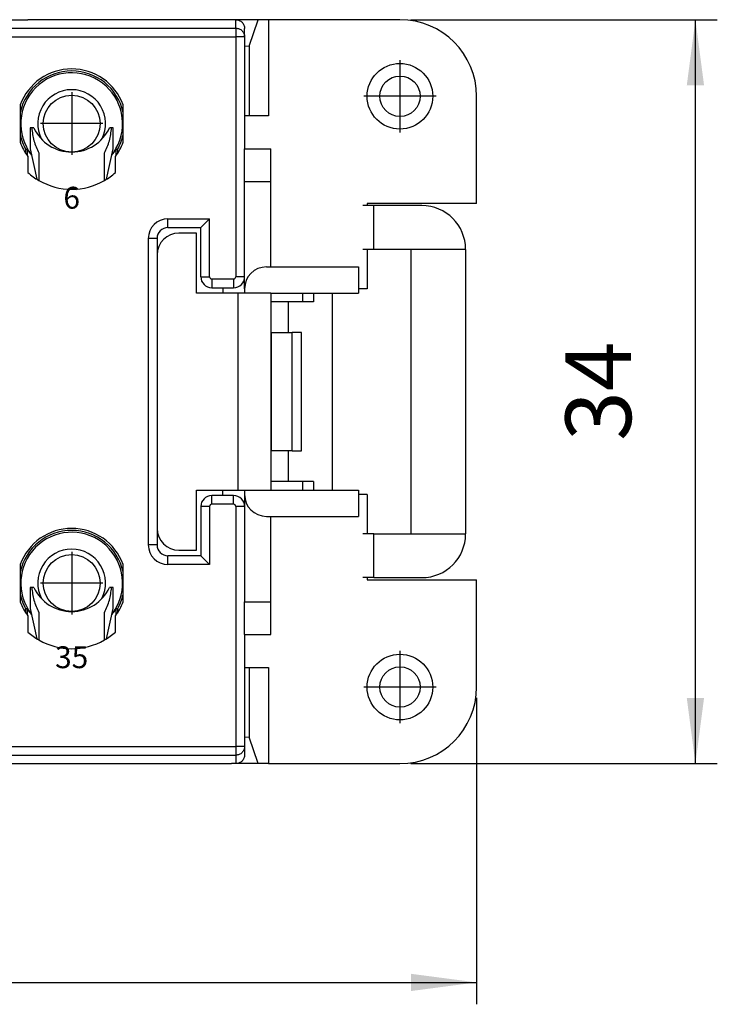
# Model space of a CAD drawing. Units: millimetres. Extents: x -33 to 177, y -3 to 294.
# Drawn here: x 67 to 98, y 61 to 106 of the extents above; entities that cross this region are included whole.
import ezdxf

# ---------------------------------------------------------------- set-up
doc = ezdxf.new("R2010")
doc.units = ezdxf.units.MM
doc.linetypes.add('DOT_CENTER', pattern=[14, 12, -1, 0, -1])
doc.layers.add('1', color=7, linetype='Continuous')
doc.styles.add('CONVERTER_13', font='simplex.shx', dxfattribs={"width": 0.95})
doc.dimstyles.new('ME10_DIM_11', dxfattribs={"dimtxt": 3, "dimasz": 3, "dimexe": 1, "dimexo": 0.5, "dimgap": 2, "dimtad": 1, "dimdsep": 46, "dimtxsty": 'CONVERTER_13', "dimsah": 1, "dimcen": 0.09, "dimclrd": 2, "dimclre": 2, "dimclrt": 4, "dimadec": 0, "dimazin": 0, "dimtfac": 1, "dimtdec": 4, "dimtix": 1, "dimtmove": 0, "dimatfit": 3, "dimfxl": 1, "dimtolj": 1, "dimtzin": 0, "dimarcsym": 0})
doc.dimstyles.new('ME10_DIM_12', dxfattribs={"dimtxt": 3, "dimasz": 3, "dimexe": 1, "dimexo": 0.5, "dimgap": 2, "dimtad": 1, "dimdsep": 46, "dimtxsty": 'CONVERTER_13', "dimsah": 1, "dimcen": 0.09, "dimclrd": 2, "dimclre": 2, "dimclrt": 4, "dimadec": 0, "dimazin": 0, "dimtfac": 1, "dimtdec": 4, "dimtix": 1, "dimtmove": 0, "dimatfit": 3, "dimfxl": 1, "dimtolj": 1, "dimtzin": 0, "dimarcsym": 0})

# ---------------------------------------------------------------- blocks, each defined once
blk = doc.blocks.new('*D4')
at = {"layer": '1', "color": 2, "linetype": 'Continuous'}
for p, q in [((2.959, 75.413), (2.959, 61.413)), ((87.459, 75.413), (87.459, 61.413)), ((2.959, 62.413), (87.459, 62.413))]:
    blk.add_line(p, q, dxfattribs=at)
at = {"layer": '1', "color": 2}
for points in [[(5.959, 62.807), (5.959, 62.018), (2.959, 62.413)], [(84.459, 62.018), (84.459, 62.807), (87.459, 62.413)]]:
    blk.add_solid(points, dxfattribs=at)
at = {"layer": '1', "color": 4, "insert": (40.934, 64.713), "char_height": 3, "attachment_point": 7, "rotation": 0.0001, "line_spacing_factor": 0.60024, "style": 'CONVERTER_13'}
blk.add_mtext('83,5', dxfattribs=at)
blk = doc.blocks.new('*D5')
at = {"layer": '1', "color": 2, "linetype": 'Continuous'}
for p, q in [((84.459, 106.413), (98.459, 106.413)), ((97.459, 72.413), (97.459, 106.413)), ((84.459, 72.413), (98.459, 72.413))]:
    blk.add_line(p, q, dxfattribs=at)
at = {"layer": '1', "color": 2}
for points in [[(97.854, 103.413), (97.064, 103.413), (97.459, 106.413)], [(97.064, 75.413), (97.854, 75.413), (97.459, 72.413)]]:
    blk.add_solid(points, dxfattribs=at)
at = {"layer": '1', "color": 4, "insert": (95.459, 87.163), "char_height": 3, "attachment_point": 7, "rotation": 90, "line_spacing_factor": 0.60024, "style": 'CONVERTER_13'}
blk.add_mtext('34', dxfattribs=at)

msp = doc.modelspace()

# ---------------------------------------------------------------- linework, layer by layer
at = {"color": 7, "linetype": 'Continuous'}
for p, q in [((62.059, 106.413), (66.959, 106.413)), ((62.059, 106.413), (66.959, 106.413)), ((67.659, 106.413), (66.959, 106.413)), ((67.659, 106.413), (66.959, 106.413)), ((67.914, 106.413), (67.659, 106.413)), ((67.914, 106.413), (67.659, 106.413)), ((68.904, 106.413), (67.914, 106.413)), ((68.904, 106.413), (67.914, 106.413)), ((69.159, 106.413), (68.904, 106.413)), ((69.159, 106.413), (68.904, 106.413)), ((73.281, 106.413), (69.159, 106.413)), ((73.281, 106.413), (69.159, 106.413)), ((73.409, 106.413), (73.281, 106.413)), ((73.409, 106.413), (73.281, 106.413)), ((76.268, 106.413), (73.409, 106.413)), ((76.268, 106.413), (73.409, 106.413)), ((76.359, 106.413), (76.268, 106.413)), ((76.359, 106.413), (76.268, 106.413)), ((76.359, 106.413), (76.268, 106.413)), ((76.459, 106.413), (76.359, 106.413)), ((76.459, 106.413), (76.359, 106.413)), ((77.473, 106.413), (76.459, 106.413)), ((77.064, 105.207), (77.473, 106.413)), ((77.955, 106.413), (77.473, 106.413)), ((83.959, 106.413), (77.955, 106.413)), ((77.955, 106.413), (77.955, 102.013)), ((76.859, 105.913), (76.859, 106.01)), ((76.859, 105.629), (76.859, 105.913)), ((76.859, 105.629), (76.859, 105.913)), ((76.859, 105.629), (76.859, 101.413)), ((76.859, 105.629), (76.859, 101.413)), ((76.859, 105.212), (77.064, 105.207)), ((77.064, 105.207), (77.064, 102.013)), ((87.459, 98.013), (87.459, 102.913)), ((66.609, 102.515), (66.609, 100.81)), ((71.309, 100.81), (71.309, 102.515)), ((77.064, 102.013), (76.859, 102.013)), ((77.955, 102.013), (77.064, 102.013)), ((67.059, 101.463), (67.059, 100.507)), ((67.133, 101.463), (67.059, 101.463)), ((67.235, 101.463), (67.133, 101.463)), ((70.785, 101.463), (70.682, 101.463)), ((70.859, 101.463), (70.785, 101.463)), ((70.859, 100.507), (70.859, 101.463)), ((76.859, 101.413), (76.859, 100.513)), ((76.859, 101.413), (76.859, 100.513)), ((76.859, 101.413), (76.859, 100.513)), ((66.866, 100.295), (66.866, 100.476)), ((66.934, 100.196), (66.934, 100.494)), ((67.059, 100.507), (67.363, 99.122)), ((70.555, 99.122), (70.859, 100.507)), ((70.984, 100.494), (70.984, 100.196)), ((71.052, 100.476), (71.052, 100.295)), ((76.859, 99.513), (76.859, 100.513)), ((76.859, 99.513), (76.859, 100.513)), ((76.859, 99.513), (76.859, 100.513)), ((76.859, 100.513), (78.059, 100.513)), ((78.059, 99.013), (78.059, 100.513)), ((66.959, 100.163), (66.959, 99.426)), ((67.459, 100.325), (67.459, 99.064)), ((70.459, 99.064), (70.459, 100.325)), ((70.959, 99.426), (70.959, 100.163)), ((76.859, 99.013), (76.859, 99.513)), ((76.859, 99.013), (76.859, 99.513)), ((76.859, 99.013), (76.859, 99.513)), ((76.859, 98.713), (76.859, 99.013)), ((76.859, 98.713), (76.859, 99.013)), ((76.859, 98.713), (76.859, 99.013)), ((78.059, 95.113), (78.059, 99.013)), ((76.859, 98.159), (76.859, 98.713)), ((76.859, 98.159), (76.859, 98.713)), ((76.859, 98.159), (76.859, 98.713)), ((76.859, 97.013), (76.859, 98.159)), ((76.859, 97.013), (76.859, 98.159)), ((76.859, 97.013), (76.859, 98.159)), ((82.759, 97.913), (82.259, 97.913)), ((87.459, 98.013), (82.459, 98.013)), ((82.459, 98.013), (82.459, 97.913)), ((84.959, 97.913), (82.759, 97.913)), ((74.859, 96.913), (75.259, 97.313)), ((73.359, 96.913), (74.859, 96.913)), ((74.859, 94.663), (74.859, 96.913)), ((76.859, 94.663), (76.859, 97.013)), ((76.859, 94.663), (76.859, 97.013)), ((76.859, 94.663), (76.859, 97.013)), ((72.859, 96.413), (72.859, 95.663)), ((74.659, 96.663), (73.859, 96.663)), ((74.659, 93.913), (74.659, 96.663)), ((82.759, 95.913), (82.259, 95.913)), ((82.459, 95.913), (82.459, 94.113)), ((84.459, 95.913), (82.759, 95.913)), ((86.959, 95.913), (84.459, 95.913)), ((84.459, 95.913), (84.459, 82.913)), ((86.959, 95.913), (86.959, 82.913)), ((72.859, 95.663), (72.859, 92.113)), ((72.859, 95.663), (72.859, 92.113)), ((77.859, 95.113), (82.059, 95.113)), ((82.059, 95.113), (82.059, 93.913)), ((76.859, 94.113), (76.859, 94.663)), ((76.859, 94.113), (76.859, 94.663)), ((76.859, 94.113), (76.859, 94.663)), ((75.359, 94.163), (75.859, 94.163)), ((75.859, 94.163), (76.359, 94.163)), ((76.859, 94.113), (76.859, 93.913)), ((76.859, 94.113), (76.859, 93.913)), ((76.859, 94.113), (76.859, 93.913)), ((82.459, 94.113), (82.059, 94.113)), ((76.559, 93.913), (74.659, 93.913)), ((76.559, 93.913), (74.659, 93.913)), ((76.859, 93.913), (76.559, 93.913)), ((76.859, 93.913), (76.559, 93.913)), ((78.059, 93.913), (76.859, 93.913)), ((78.059, 93.913), (82.059, 93.913)), ((78.059, 93.913), (78.059, 92.114)), ((79.509, 93.913), (79.509, 93.513)), ((80.009, 93.913), (80.009, 93.513)), ((80.859, 93.913), (80.859, 84.913)), ((79.509, 93.513), (78.059, 93.513)), ((78.859, 92.113), (78.859, 93.513)), ((80.009, 93.513), (79.509, 93.513)), ((72.859, 92.113), (72.859, 86.712)), ((72.859, 92.113), (72.859, 86.712)), ((78.059, 92.114), (78.059, 86.711)), ((78.066, 92.113), (78.086, 92.113)), ((78.086, 92.113), (78.859, 92.113)), ((78.859, 92.113), (79.026, 92.113)), ((79.455, 92.113), (79.026, 92.113)), ((79.455, 86.712), (79.455, 92.113)), ((72.859, 86.712), (72.859, 83.163)), ((72.859, 86.712), (72.859, 83.163)), ((78.059, 86.711), (78.059, 84.913)), ((78.086, 86.712), (78.066, 86.712)), ((78.859, 86.712), (78.086, 86.712)), ((79.026, 86.712), (78.859, 86.712)), ((78.859, 85.313), (78.859, 86.712)), ((79.026, 86.712), (79.455, 86.712)), ((79.509, 85.313), (78.059, 85.313)), ((79.509, 85.313), (79.509, 84.913)), ((80.009, 85.313), (79.509, 85.313)), ((80.009, 85.313), (80.009, 84.913)), ((74.659, 84.913), (76.559, 84.913)), ((74.659, 82.163), (74.659, 84.913)), ((74.659, 84.913), (76.559, 84.913)), ((75.859, 84.663), (75.359, 84.663)), ((76.359, 84.663), (75.859, 84.663)), ((76.559, 84.913), (76.859, 84.913)), ((76.559, 84.913), (76.859, 84.913)), ((76.859, 84.913), (76.859, 84.713)), ((76.859, 84.913), (76.859, 84.713)), ((76.859, 84.913), (78.059, 84.913)), ((76.859, 84.913), (76.859, 84.713)), ((76.859, 84.713), (76.859, 84.163)), ((76.859, 84.713), (76.859, 84.163)), ((76.859, 84.713), (76.859, 84.163)), ((78.059, 84.913), (82.059, 84.913)), ((82.059, 84.913), (82.059, 83.713)), ((82.459, 84.713), (82.059, 84.713)), ((82.459, 84.713), (82.459, 82.913)), ((74.859, 84.163), (74.859, 81.913)), ((76.859, 84.163), (76.859, 81.813)), ((76.859, 84.163), (76.859, 81.813)), ((76.859, 84.163), (76.859, 81.813)), ((77.859, 83.713), (82.059, 83.713)), ((78.059, 79.813), (78.059, 83.713)), ((72.859, 83.163), (72.859, 82.413)), ((82.759, 82.913), (82.259, 82.913)), ((82.759, 82.913), (84.459, 82.913)), ((84.459, 82.913), (86.959, 82.913)), ((74.859, 81.913), (73.359, 81.913)), ((73.859, 82.163), (74.659, 82.163)), ((75.259, 81.513), (74.859, 81.913)), ((66.609, 81.515), (66.609, 79.81)), ((71.309, 79.81), (71.309, 81.515)), ((76.859, 81.813), (76.859, 80.908)), ((76.859, 81.813), (76.859, 80.908)), ((76.859, 81.813), (76.859, 80.908)), ((76.859, 80.908), (76.859, 80.113)), ((76.859, 80.908), (76.859, 80.113)), ((76.859, 80.908), (76.859, 80.113)), ((82.759, 80.913), (82.259, 80.913)), ((82.459, 80.913), (82.459, 80.813)), ((82.459, 80.813), (87.459, 80.813)), ((82.759, 80.913), (84.959, 80.913)), ((87.459, 75.913), (87.459, 80.813)), ((67.059, 80.463), (67.059, 79.507)), ((67.133, 80.463), (67.059, 80.463)), ((67.235, 80.463), (67.133, 80.463)), ((70.785, 80.463), (70.682, 80.463)), ((70.859, 80.463), (70.785, 80.463)), ((70.859, 79.507), (70.859, 80.463)), ((76.859, 80.113), (76.859, 79.813)), ((76.859, 80.113), (76.859, 79.813)), ((76.859, 80.113), (76.859, 79.813)), ((76.859, 79.313), (76.859, 79.813)), ((76.859, 79.313), (76.859, 79.813)), ((76.859, 79.313), (76.859, 79.813)), ((78.059, 78.313), (78.059, 79.813)), ((66.866, 79.295), (66.866, 79.476)), ((66.934, 79.196), (66.934, 79.494)), ((67.059, 79.507), (67.363, 78.122)), ((67.459, 79.325), (67.459, 78.064)), ((70.459, 78.064), (70.459, 79.325)), ((70.555, 78.122), (70.859, 79.507)), ((70.984, 79.494), (70.984, 79.196)), ((71.052, 79.476), (71.052, 79.295)), ((76.859, 78.313), (76.859, 79.313)), ((76.859, 78.313), (76.859, 79.313)), ((76.859, 78.313), (76.859, 79.313)), ((66.959, 79.163), (66.959, 78.426)), ((70.959, 78.426), (70.959, 79.163)), ((76.859, 78.313), (76.859, 77.413)), ((76.859, 78.313), (76.859, 77.413)), ((76.859, 78.313), (78.059, 78.313)), ((76.859, 78.313), (76.859, 77.413)), ((76.859, 77.413), (76.859, 73.196)), ((76.859, 77.413), (76.859, 73.196)), ((76.859, 76.813), (77.064, 76.813)), ((77.064, 76.813), (77.064, 73.618)), ((77.064, 76.813), (77.955, 76.813)), ((77.955, 76.813), (77.955, 72.413)), ((77.064, 73.618), (76.859, 73.613)), ((77.473, 72.413), (77.064, 73.618)), ((76.859, 73.196), (76.859, 72.913)), ((76.859, 73.196), (76.859, 72.913)), ((76.859, 72.913), (76.859, 72.816)), ((62.059, 72.413), (66.959, 72.413)), ((62.059, 72.413), (66.959, 72.413)), ((66.959, 72.413), (67.659, 72.413)), ((66.959, 72.413), (67.659, 72.413)), ((67.659, 72.413), (67.914, 72.413)), ((67.659, 72.413), (67.914, 72.413)), ((67.914, 72.413), (68.904, 72.413)), ((67.914, 72.413), (68.904, 72.413)), ((68.904, 72.413), (69.159, 72.413)), ((68.904, 72.413), (69.159, 72.413)), ((69.159, 72.413), (73.281, 72.413)), ((69.159, 72.413), (73.281, 72.413)), ((73.281, 72.413), (73.409, 72.413)), ((73.281, 72.413), (73.409, 72.413)), ((73.409, 72.413), (76.268, 72.413)), ((73.409, 72.413), (76.268, 72.413)), ((76.359, 72.413), (76.268, 72.413)), ((76.359, 72.413), (76.268, 72.413)), ((76.359, 72.413), (76.268, 72.413)), ((76.459, 72.413), (76.359, 72.413)), ((76.459, 72.413), (76.359, 72.413)), ((77.473, 72.413), (76.459, 72.413)), ((77.955, 72.413), (77.473, 72.413)), ((77.955, 72.413), (83.959, 72.413))]:
    msp.add_line(p, q, dxfattribs=at)
at = {"color": 2, "linetype": 'Continuous'}
for p, q in [((76.459, 106.026), (76.459, 106.413)), ((62.059, 106.026), (76.459, 106.026)), ((76.459, 106.026), (76.459, 105.629)), ((62.059, 105.629), (76.459, 105.629)), ((76.459, 105.629), (76.459, 94.663)), ((76.859, 105.629), (76.459, 105.629)), ((76.859, 99.013), (78.059, 99.013)), ((82.759, 95.913), (82.759, 97.913)), ((73.359, 97.313), (75.259, 97.313)), ((73.359, 96.913), (73.359, 97.313)), ((75.259, 94.663), (75.259, 97.313)), ((72.459, 96.413), (72.459, 82.413)), ((72.859, 96.413), (72.459, 96.413)), ((74.859, 94.663), (75.259, 94.663)), ((75.359, 94.563), (75.359, 94.163)), ((75.359, 94.563), (76.359, 94.563)), ((76.359, 94.563), (76.359, 94.163)), ((76.859, 94.663), (76.459, 94.663)), ((75.859, 94.163), (75.859, 93.913)), ((76.559, 84.913), (76.559, 93.913)), ((78.086, 86.712), (78.086, 92.113)), ((79.026, 86.712), (79.026, 92.113)), ((75.359, 84.263), (75.359, 84.663)), ((75.859, 84.663), (75.859, 84.913)), ((76.359, 84.263), (76.359, 84.663)), ((75.259, 84.163), (74.859, 84.163)), ((75.259, 84.163), (75.259, 81.513)), ((76.359, 84.263), (75.359, 84.263)), ((76.859, 84.163), (76.459, 84.163)), ((76.459, 84.163), (76.459, 73.196)), ((82.759, 80.913), (82.759, 82.913)), ((72.859, 82.413), (72.459, 82.413)), ((73.359, 81.513), (73.359, 81.913)), ((75.259, 81.513), (73.359, 81.513)), ((76.859, 79.813), (78.059, 79.813)), ((62.059, 73.196), (76.459, 73.196)), ((76.859, 73.196), (76.459, 73.196)), ((76.459, 73.196), (76.459, 72.799)), ((62.059, 72.799), (76.459, 72.799)), ((76.459, 72.799), (76.459, 72.413))]:
    msp.add_line(p, q, dxfattribs=at)
at = {"color": 7, "linetype": 'Continuous'}
for centre, radius in [((83.959, 102.913), 1.5), ((83.959, 102.913), 0.923), ((68.959, 101.663), 1.3), ((68.959, 80.663), 1.3), ((83.959, 75.913), 1.5), ((83.959, 75.913), 0.923)]:
    msp.add_circle(centre, radius, dxfattribs=at)
for centre, radius, start, end in [((83.959, 102.913), 3.5, 0, 90), ((68.959, 101.663), 2.5, 19.9484, 160.0516), ((68.959, 101.663), 2.406, 12.3716, 167.6284), ((68.959, 101.663), 2.325, 330.5713, 217.5946), ((68.959, 102.263), 1.9, 204.9011, 335.0989), ((68.959, 101.663), 2.406, 192.3716, 209.5431), ((68.959, 101.663), 2.5, 199.9484, 216.8699), ((68.959, 101.663), 2.5, 323.1301, 340.0516), ((68.959, 101.663), 2.406, 330.4569, 347.6284), ((68.959, 101.663), 2.338, 209.9801, 218.253), ((68.959, 101.663), 2.338, 321.747, 330.0199), ((68.959, 101.663), 2.325, 322.4054, 330.5713), ((68.959, 101.663), 3, 228.1897, 240), ((68.959, 101.663), 3, 240, 300), ((68.959, 101.663), 3, 300, 311.8103), ((84.959, 95.913), 2, 0, 90), ((73.359, 96.413), 0.5, 90, 180), ((73.859, 95.663), 1, 90, 180), ((77.859, 94.113), 1, 90, 180), ((75.359, 94.663), 0.5, 180, 270), ((76.359, 94.663), 0.5, 270, 0), ((75.359, 84.163), 0.5, 90, 180), ((76.359, 84.163), 0.5, 0, 90), ((77.859, 84.713), 1, 180, 270), ((68.959, 80.663), 2.5, 19.9484, 160.0516), ((68.959, 80.663), 2.406, 12.3716, 167.6284), ((68.959, 80.663), 2.325, 330.5713, 217.5946), ((73.859, 83.163), 1, 180, 270), ((84.959, 82.913), 2, 270, 0), ((73.359, 82.413), 0.5, 180, 270), ((68.959, 80.663), 2.406, 192.3716, 209.5431), ((68.959, 81.263), 1.9, 204.9011, 335.0989), ((68.959, 80.663), 2.406, 330.4569, 347.6284), ((68.959, 80.663), 2.5, 199.9484, 216.8699), ((68.959, 80.663), 2.5, 323.1301, 340.0516), ((68.959, 80.663), 2.338, 209.9801, 218.253), ((68.959, 80.663), 2.338, 321.747, 330.0199), ((68.959, 80.663), 2.325, 322.4054, 330.5713), ((68.959, 80.663), 3, 228.1897, 240), ((68.959, 80.663), 3, 300, 311.8103), ((68.959, 80.663), 3, 240, 300), ((83.959, 75.913), 3.5, 270, 0)]:
    msp.add_arc(centre, radius, start, end, dxfattribs=at)
at = {"color": 2, "linetype": 'Continuous'}
for centre, radius, start, end in [((68.959, 101.663), 1.55, 90, 207.1065), ((68.959, 101.663), 1.55, 332.8935, 90), ((73.359, 96.413), 0.9, 90, 180), ((75.359, 94.663), 0.1, 180, 270), ((76.359, 94.663), 0.1, 270, 0), ((75.359, 84.163), 0.1, 90, 180), ((76.359, 84.163), 0.1, 0, 90), ((73.359, 82.413), 0.9, 180, 270), ((68.959, 80.663), 1.55, 90, 207.1065), ((68.959, 80.663), 1.55, 332.8935, 90)]:
    msp.add_arc(centre, radius, start, end, dxfattribs=at)
at = {"color": 7, "linetype": 'Continuous'}
for points, knots in [([(76.459, 106.413), (76.511, 106.406), (76.616, 106.394), (76.748, 106.301), (76.841, 106.168), (76.853, 106.062), (76.859, 106.01)], [0, 0, 0, 0, 0.1561168, 0.3125515, 0.4694348, 0.6266344, 0.6266344, 0.6266344, 0.6266344]), ([(67.133, 101.463), (67.157, 101.266), (67.207, 100.87), (67.375, 100.507), (67.459, 100.325)], [0, 0, 0, 0, 0.590364, 1.189957, 1.189957, 1.189957, 1.189957]), ([(70.459, 100.325), (70.543, 100.507), (70.71, 100.87), (70.76, 101.266), (70.785, 101.463)], [0, 0, 0, 0, 0.599593, 1.189957, 1.189957, 1.189957, 1.189957]), ([(66.934, 100.494), (66.928, 100.493), (66.917, 100.49), (66.9, 100.485), (66.883, 100.481), (66.871, 100.478), (66.866, 100.476)], [0, 0, 0, 0, 0.01756243, 0.03522413, 0.05283453, 0.07043041, 0.07043041, 0.07043041, 0.07043041]), ([(71.052, 100.476), (71.046, 100.478), (71.035, 100.481), (71.018, 100.485), (71.001, 100.49), (70.989, 100.493), (70.984, 100.494)], [0, 0, 0, 0, 0.01752491, 0.03520629, 0.0529155, 0.07043041, 0.07043041, 0.07043041, 0.07043041]), ([(78.059, 92.114), (78.059, 92.114), (78.059, 92.113), (78.061, 92.113), (78.063, 92.113), (78.065, 92.113), (78.066, 92.113)], [0, 0, 0, 0, 0.000836314, 0.002219131, 0.004591268, 0.007722186, 0.007722186, 0.007722186, 0.007722186]), ([(78.066, 86.712), (78.065, 86.712), (78.063, 86.712), (78.061, 86.712), (78.059, 86.712), (78.059, 86.711), (78.059, 86.711)], [0, 0, 0, 0, 0.003130541, 0.005502516, 0.006885702, 0.007722173, 0.007722173, 0.007722173, 0.007722173]), ([(67.133, 80.463), (67.157, 80.266), (67.207, 79.87), (67.375, 79.507), (67.459, 79.325)], [0, 0, 0, 0, 0.590364, 1.189957, 1.189957, 1.189957, 1.189957]), ([(70.459, 79.325), (70.543, 79.507), (70.71, 79.87), (70.76, 80.266), (70.785, 80.463)], [0, 0, 0, 0, 0.599593, 1.189957, 1.189957, 1.189957, 1.189957]), ([(66.934, 79.494), (66.928, 79.493), (66.917, 79.49), (66.9, 79.485), (66.883, 79.481), (66.871, 79.478), (66.866, 79.476)], [0, 0, 0, 0, 0.01756243, 0.03522413, 0.05283453, 0.07043041, 0.07043041, 0.07043041, 0.07043041]), ([(71.052, 79.476), (71.046, 79.478), (71.035, 79.481), (71.018, 79.485), (71.001, 79.49), (70.989, 79.493), (70.984, 79.494)], [0, 0, 0, 0, 0.01752491, 0.03520629, 0.0529155, 0.07043041, 0.07043041, 0.07043041, 0.07043041]), ([(76.859, 72.816), (76.853, 72.763), (76.841, 72.657), (76.748, 72.524), (76.616, 72.431), (76.511, 72.419), (76.459, 72.413)], [0, 0, 0, 0, 0.1571996, 0.3140829, 0.4705176, 0.6266344, 0.6266344, 0.6266344, 0.6266344])]:
    msp.add_open_spline(points, degree=3, knots=knots, dxfattribs=at)
at = {"color": 2, "linetype": 'Continuous'}
for points, knots in [([(76.459, 106.026), (76.511, 106.02), (76.616, 106.008), (76.748, 105.916), (76.841, 105.785), (76.853, 105.681), (76.859, 105.629)], [0, 0, 0, 0, 0.1560279, 0.3117418, 0.4670105, 0.6219636, 0.6219636, 0.6219636, 0.6219636]), ([(76.859, 73.196), (76.853, 73.144), (76.841, 73.04), (76.748, 72.909), (76.616, 72.817), (76.511, 72.805), (76.459, 72.799)], [0, 0, 0, 0, 0.1549531, 0.3102218, 0.4659357, 0.6219636, 0.6219636, 0.6219636, 0.6219636])]:
    msp.add_open_spline(points, degree=3, knots=knots, dxfattribs=at)
at = {"layer": '1', "color": 2, "linetype": 'DOT_CENTER'}
for p, q in [((83.959, 104.563), (83.959, 101.263)), ((68.959, 103.093), (68.959, 100.233)), ((85.609, 102.913), (82.309, 102.913)), ((70.389, 101.663), (67.529, 101.663)), ((68.959, 82.093), (68.959, 79.233)), ((70.389, 80.663), (67.529, 80.663)), ((83.959, 77.563), (83.959, 74.263)), ((85.609, 75.913), (82.309, 75.913))]:
    msp.add_line(p, q, dxfattribs=at)

# ---------------------------------------------------------------- texts
at = {"layer": '1', "color": 4, "char_height": 1, "attachment_point": 8, "line_spacing_factor": 1.320528, "style": 'CONVERTER_13'}
for s, insert in [('6', (68.959, 97.463)), ('35', (68.959, 76.463))]:
    msp.add_mtext(s, dxfattribs=dict(at, insert=insert))

# ---------------------------------------------------------------- dimensions: what is measured, and where the dimension line sits
at = {"layer": '1'}
dim = msp.add_linear_dim(base=(97.459, 72.413), p1=(83.959, 106.413), p2=(83.959, 72.413), angle=90, dimstyle='ME10_DIM_12', dxfattribs=at)
dim.commit()
dim.dimension.update_dxf_attribs({"geometry": '*D5', "text_midpoint": (93.959, 89.413), "text_rotation": 90})
dim = msp.add_linear_dim(base=(2.959, 62.413), p1=(87.459, 75.913), p2=(2.959, 75.913), text='83,5', dimstyle='ME10_DIM_11', dxfattribs=at)
dim.commit()
dim.dimension.update_dxf_attribs({"geometry": '*D4', "text_midpoint": (45.209, 66.063), "text_rotation": 0.0001})

doc.saveas('drawing.dxf')
